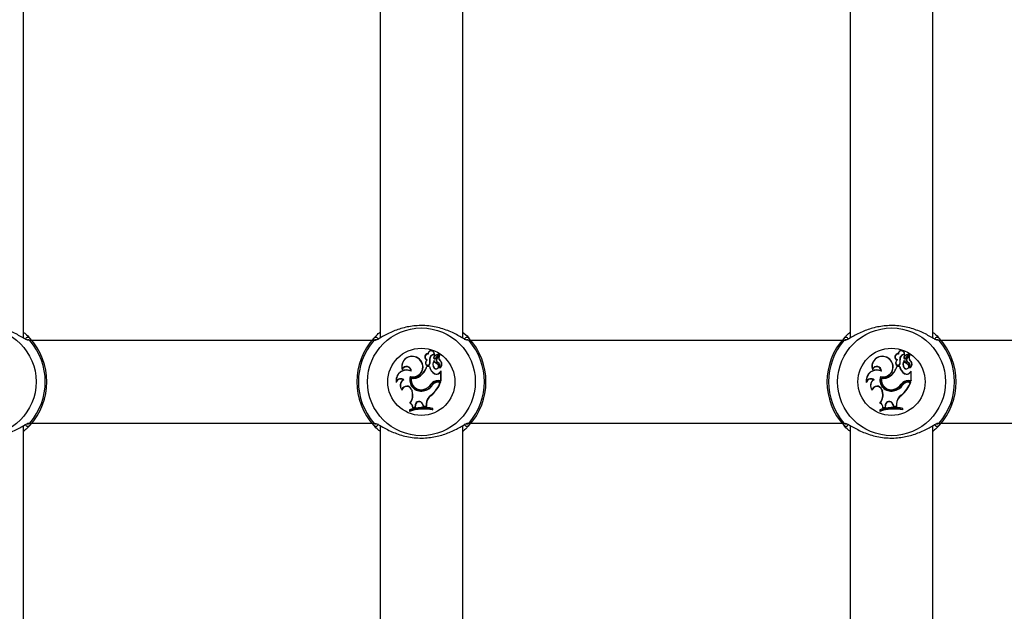
# Model space of a CAD drawing. Units: millimetres. Extents: x 0 to 42, y 0 to 29.8.
# Drawn here: x 7.8 to 8.6, y 7.6 to 8 of the extents above; entities that cross this region are included whole.
import ezdxf

# ---------------------------------------------------------------- set-up
doc = ezdxf.new("R2010")
doc.units = ezdxf.units.MM
doc.layers.add('LE_NORM', color=179, linetype='Continuous', lineweight=50)
doc.styles.add('SLDTEXTSTYLE3', font='TXT', dxfattribs={"width": 0.75})
doc.dimstyles.new('SLDDIMSTYLE0', dxfattribs={"dimtxt": 0.35, "dimasz": 0.3302, "dimexe": 0, "dimexo": 0.0625, "dimgap": 0.0875, "dimtad": 1, "dimdec": 0, "dimlfac": 25, "dimrnd": 1e-09, "dimzin": 12, "dimdsep": 46, "dimtxsty": 'SLDTEXTSTYLE3', "dimsah": 1, "dimcen": 0.09, "dimadec": 0, "dimazin": 3, "dimtfac": 1, "dimtdec": 0, "dimtofl": 0, "dimtmove": 0, "dimatfit": 3, "dimfxl": 0, "dimfrac": 2, "dimtolj": 1, "dimtzin": 12, "dimarcsym": 0})

# ---------------------------------------------------------------- blocks, each defined once
blk = doc.blocks.new('_D_15')
at = {"layer": 'LE_NORM'}
for p, q in [((5.82828, 8.96185), (3.77293, 8.96185)), ((3.87293, 8.96185), (3.87293, 5.21601)), ((9.27828, 5.21601), (3.77293, 5.21601))]:
    blk.add_line(p, q, dxfattribs=at)
for points in [[(3.87293, 8.96185), (3.82213, 8.63165), (3.92373, 8.63165)], [(3.87293, 5.21601), (3.92373, 5.54621), (3.82213, 5.54621)]]:
    blk.add_solid(points, dxfattribs=at)
at = {"layer": 'LE_NORM', "char_height": 0.35, "attachment_point": 1, "rotation": 90, "style": 'SLDTEXTSTYLE3'}
for s, insert in [('Valhoogte', (3.97711, 5.88338)), ('94', (3.42148, 6.83032))]:
    blk.add_mtext(s, dxfattribs=dict(at, insert=insert))

msp = doc.modelspace()

# ---------------------------------------------------------------- linework, layer by layer
at = {"color": 7, "linetype": 'Continuous', "lineweight": 25}
for p, q in [((7.7908302, 7.7999097), (7.7908302, 8.2820813)), ((8.0668302, 8.2821177), (8.0668302, 7.7999461)), ((8.1308302, 7.7999097), (8.1308302, 8.2820813)), ((8.4308302, 8.2729849), (8.4308302, 7.7999461)), ((8.4948302, 7.7999097), (8.4948302, 8.2728997)), ((8.0604114, 7.7980137), (7.7972489, 7.7980137)), ((8.4244114, 7.7980137), (8.1372489, 7.7980137)), ((9.4488302, 7.7980137), (8.5012489, 7.7980137)), ((8.0961129, 7.7842096), (8.0962077, 7.7843568)), ((8.1041466, 7.7875553), (8.1039681, 7.7877431)), ((8.1084967, 7.7846261), (8.1083217, 7.7846252)), ((8.1086942, 7.7871829), (8.1088293, 7.787006)), ((8.1089586, 7.7857227), (8.1088386, 7.7858501)), ((8.1096601, 7.784085), (8.1122743, 7.7870533)), ((8.1097833, 7.7839602), (8.1124017, 7.7869333)), ((8.110806, 7.7845416), (8.11265, 7.7866334)), ((8.1109367, 7.7844252), (8.110806, 7.7845416)), ((8.1109367, 7.7844252), (8.11277, 7.7865048)), ((8.4601129, 7.7842096), (8.4602077, 7.7843568)), ((8.4681466, 7.7875553), (8.4679681, 7.7877431)), ((8.4724967, 7.7846261), (8.4723217, 7.7846252)), ((8.4726942, 7.7871829), (8.4728293, 7.787006)), ((8.4729586, 7.7857227), (8.4728386, 7.7858501)), ((8.4736601, 7.784085), (8.4762743, 7.7870533)), ((8.4737833, 7.7839602), (8.4764017, 7.7869333)), ((8.474806, 7.7845416), (8.47665, 7.7866334)), ((8.4749367, 7.7844252), (8.474806, 7.7845416)), ((8.4749367, 7.7844252), (8.47677, 7.7865048)), ((8.0840539, 7.7757242), (8.0840439, 7.7751723)), ((8.1022083, 7.781293), (8.1020429, 7.7813518)), ((8.1030966, 7.7778008), (8.1029675, 7.7779757)), ((8.1051953, 7.7779757), (8.1029675, 7.7779757)), ((8.1033577, 7.7831015), (8.1030165, 7.7830257)), ((8.1050491, 7.7778008), (8.1030966, 7.7778008)), ((8.1050491, 7.7778008), (8.1051953, 7.7779757)), ((8.1052608, 7.783038), (8.1054319, 7.7830752)), ((8.1052958, 7.7800152), (8.1054637, 7.7799646)), ((8.1086826, 7.7769388), (8.1085421, 7.7768346)), ((8.108668, 7.7821057), (8.1086816, 7.7824049)), ((8.1114468, 7.7796103), (8.1115419, 7.7797579)), ((8.1116637, 7.7810553), (8.111587, 7.7808979)), ((8.1130031, 7.7825833), (8.1131178, 7.7827163)), ((8.1132321, 7.7769084), (8.1131967, 7.7768589)), ((8.4480539, 7.7757242), (8.4480439, 7.7751723)), ((8.4662083, 7.781293), (8.4660429, 7.7813518)), ((8.4670966, 7.7778008), (8.4669675, 7.7779757)), ((8.4691953, 7.7779757), (8.4669675, 7.7779757)), ((8.4673577, 7.7831015), (8.4670165, 7.7830257)), ((8.4690491, 7.7778008), (8.4670966, 7.7778008)), ((8.4690491, 7.7778008), (8.4691953, 7.7779757)), ((8.4692608, 7.783038), (8.4694319, 7.7830752)), ((8.4692958, 7.7800152), (8.4694637, 7.7799646)), ((8.4726826, 7.7769388), (8.4725421, 7.7768346)), ((8.472668, 7.7821057), (8.4726816, 7.7824049)), ((8.4754468, 7.7796103), (8.4755419, 7.7797579)), ((8.4756637, 7.7810553), (8.475587, 7.7808979)), ((8.4770031, 7.7825833), (8.4771178, 7.7827163)), ((8.4772321, 7.7769084), (8.4771967, 7.7768589)), ((8.0902497, 7.7700738), (8.0903672, 7.7698638)), ((8.0909923, 7.7741826), (8.0908128, 7.7744632)), ((8.0910914, 7.7687502), (8.090951, 7.7689516)), ((8.0980697, 7.7706604), (8.0979609, 7.7707975)), ((8.1089852, 7.7722318), (8.1090754, 7.7723817)), ((8.1128998, 7.7731392), (8.1139601, 7.7742385)), ((8.1130344, 7.7730267), (8.1128998, 7.7731392)), ((8.1130344, 7.7730267), (8.1139512, 7.7739772)), ((8.1139512, 7.7739772), (8.1140286, 7.7741691)), ((8.1139512, 7.7669844), (8.1139512, 7.7739772)), ((8.1141262, 7.7668095), (8.1141262, 7.7741806)), ((8.4542497, 7.7700738), (8.4543672, 7.7698638)), ((8.4549923, 7.7741826), (8.4548128, 7.7744632)), ((8.4550914, 7.7687502), (8.454951, 7.7689516)), ((8.4620697, 7.7706604), (8.4619609, 7.7707975)), ((8.4729852, 7.7722318), (8.4730754, 7.7723817)), ((8.4768998, 7.7731392), (8.4779601, 7.7742385)), ((8.4770344, 7.7730267), (8.4768998, 7.7731392)), ((8.4770344, 7.7730267), (8.4779512, 7.7739772)), ((8.4779512, 7.7739772), (8.4780286, 7.7741691)), ((8.4779512, 7.7669844), (8.4779512, 7.7739772)), ((8.4781262, 7.7668095), (8.4781262, 7.7741806)), ((8.0793884, 7.766193), (8.0793022, 7.7655505)), ((8.085283, 7.7676687), (8.0849469, 7.7676731)), ((8.1008821, 7.7602884), (8.1009346, 7.7601214)), ((8.1063586, 7.7642487), (8.1065005, 7.7641464)), ((8.1075398, 7.7636935), (8.1073978, 7.7637969)), ((8.111806, 7.7669844), (8.111806, 7.7668095)), ((8.111806, 7.7669844), (8.1139512, 7.7669844)), ((8.111806, 7.7668095), (8.1141262, 7.7668095)), ((8.112243, 7.7658297), (8.112243, 7.7660047)), ((8.112243, 7.7660047), (8.1138296, 7.7660047)), ((8.112243, 7.7658297), (8.1135788, 7.7658297)), ((8.1135788, 7.7658297), (8.1138296, 7.7660047)), ((8.1139512, 7.7669844), (8.1141262, 7.7668095)), ((8.4433884, 7.766193), (8.4433022, 7.7655505)), ((8.449283, 7.7676687), (8.4489469, 7.7676731)), ((8.4648821, 7.7602884), (8.4649346, 7.7601214)), ((8.4703586, 7.7642487), (8.4705005, 7.7641464)), ((8.4715398, 7.7636935), (8.4713978, 7.7637969)), ((8.475806, 7.7669844), (8.475806, 7.7668095)), ((8.475806, 7.7669844), (8.4779512, 7.7669844)), ((8.475806, 7.7668095), (8.4781262, 7.7668095)), ((8.476243, 7.7658297), (8.476243, 7.7660047)), ((8.476243, 7.7660047), (8.4778296, 7.7660047)), ((8.476243, 7.7658297), (8.4775788, 7.7658297)), ((8.4775788, 7.7658297), (8.4778296, 7.7660047)), ((8.4779512, 7.7669844), (8.4781262, 7.7668095)), ((8.0837596, 7.7598786), (8.0838455, 7.7595099)), ((8.0912743, 7.7600338), (8.0911091, 7.7599762)), ((8.0911091, 7.7599762), (8.0915677, 7.7586623)), ((8.0912743, 7.7600338), (8.0917329, 7.7587199)), ((8.0917329, 7.7587199), (8.0915677, 7.7586623)), ((8.1003462, 7.75899), (8.1003157, 7.7591625)), ((8.1063077, 7.7555728), (8.1064108, 7.755431)), ((8.4477596, 7.7598786), (8.4478455, 7.7595099)), ((8.4552743, 7.7600338), (8.4551091, 7.7599762)), ((8.4551091, 7.7599762), (8.4555677, 7.7586623)), ((8.4552743, 7.7600338), (8.4557329, 7.7587199)), ((8.4557329, 7.7587199), (8.4555677, 7.7586623)), ((8.4643462, 7.75899), (8.4643157, 7.7591625)), ((8.4703077, 7.7555728), (8.4704108, 7.755431)), ((8.090084, 7.749609), (8.0898006, 7.7495465)), ((8.0920764, 7.7458907), (8.0939657, 7.7463259)), ((8.0922577, 7.746112), (8.0920764, 7.7458907)), ((8.0922577, 7.746112), (8.0938084, 7.7464693)), ((8.0940214, 7.7480549), (8.0938084, 7.7464693)), ((8.0938084, 7.7464693), (8.0939657, 7.7463259)), ((8.0941955, 7.7480373), (8.0939657, 7.7463259)), ((8.0940214, 7.7480549), (8.0941955, 7.7480373)), ((8.0997764, 7.7488396), (8.0996122, 7.7487789)), ((8.0996122, 7.7487789), (8.1003074, 7.7469839)), ((8.0997764, 7.7488396), (8.1004285, 7.7471556)), ((8.1004285, 7.7471556), (8.1003074, 7.7469839)), ((8.1003074, 7.7469839), (8.1027788, 7.7469156)), ((8.1004285, 7.7471556), (8.102605, 7.7470955)), ((8.1026162, 7.7488788), (8.102605, 7.7470955)), ((8.102605, 7.7470955), (8.1027788, 7.7469156)), ((8.1026162, 7.7488788), (8.1027912, 7.7488783)), ((8.1027912, 7.7488783), (8.1027788, 7.7469156)), ((8.1074721, 7.7452747), (8.1076471, 7.7454167)), ((8.1074721, 7.7444161), (8.1074721, 7.7452747)), ((8.1076471, 7.7442007), (8.1076471, 7.7454167)), ((8.454084, 7.749609), (8.4538006, 7.7495465)), ((8.4560764, 7.7458907), (8.4579657, 7.7463259)), ((8.4562577, 7.746112), (8.4560764, 7.7458907)), ((8.4562577, 7.746112), (8.4578084, 7.7464693)), ((8.4580214, 7.7480549), (8.4578084, 7.7464693)), ((8.4578084, 7.7464693), (8.4579657, 7.7463259)), ((8.4581955, 7.7480373), (8.4579657, 7.7463259)), ((8.4580214, 7.7480549), (8.4581955, 7.7480373)), ((8.4637764, 7.7488396), (8.4636122, 7.7487789)), ((8.4636122, 7.7487789), (8.4643074, 7.7469839)), ((8.4637764, 7.7488396), (8.4644285, 7.7471556)), ((8.4644285, 7.7471556), (8.4643074, 7.7469839)), ((8.4643074, 7.7469839), (8.4667788, 7.7469156)), ((8.4644285, 7.7471556), (8.466605, 7.7470955)), ((8.4666162, 7.7488788), (8.466605, 7.7470955)), ((8.466605, 7.7470955), (8.4667788, 7.7469156)), ((8.4666162, 7.7488788), (8.4667912, 7.7488783)), ((8.4667912, 7.7488783), (8.4667788, 7.7469156)), ((8.4714721, 7.7452747), (8.4716471, 7.7454167)), ((8.4714721, 7.7444161), (8.4714721, 7.7452747)), ((8.4716471, 7.7442007), (8.4716471, 7.7454167)), ((8.0898136, 7.7442022), (8.0896387, 7.7443275)), ((8.0896387, 7.7443275), (8.0896387, 7.7431114)), ((8.0898136, 7.7433555), (8.0896387, 7.7431114)), ((8.0898136, 7.7442022), (8.0898136, 7.7433555)), ((8.1074721, 7.7444161), (8.1076471, 7.7442007)), ((8.4538136, 7.7442022), (8.4536387, 7.7443275)), ((8.4536387, 7.7443275), (8.4536387, 7.7431114)), ((8.4538136, 7.7433555), (8.4536387, 7.7431114)), ((8.4538136, 7.7442022), (8.4538136, 7.7433555)), ((8.4714721, 7.7444161), (8.4716471, 7.7442007)), ((7.7908302, 6.6999097), (7.7908302, 7.7320813)), ((7.7972489, 7.7340137), (8.0604114, 7.7340137)), ((8.0668302, 7.7321177), (8.0668302, 6.6999461)), ((8.1308302, 6.6999097), (8.1308302, 7.7320813)), ((8.1372489, 7.7340137), (8.4244114, 7.7340137)), ((8.4308302, 7.7321177), (8.4308302, 7.2590876)), ((8.4948302, 7.2594083), (8.4948302, 7.7320813)), ((8.5012489, 7.7340137), (9.4488302, 7.7340137))]:
    msp.add_line(p, q, dxfattribs=at)
for centre, radius in [((7.7588302, 7.7660137), 0.0417517), ((8.0988302, 7.7660137), 0.0417517), ((8.4628302, 7.7660137), 0.0417517), ((8.0988302, 7.7660137), 0.0259948), ((8.4628302, 7.7660137), 0.0259948)]:
    msp.add_circle(centre, radius, dxfattribs=at)
for centre, radius, start, end in [((7.7941898, 7.7984629), 0.0020093, 44.8359779, 178.2293056), ((7.7588302, 7.7660137), 0.05, 317.3654589, 42.6345411), ((8.0988302, 7.7660137), 0.05, 137.3654589, 222.6345411), ((8.0634706, 7.7984629), 0.0020093, 1.7706944, 135.1640221), ((8.1341898, 7.7984629), 0.0020093, 44.8359779, 178.2293056), ((8.0988302, 7.7660137), 0.05, 317.3654589, 42.6345411), ((8.4628302, 7.7660137), 0.05, 137.3654589, 222.6345411), ((8.4274706, 7.7984629), 0.0020093, 1.7706944, 135.1640221), ((8.4981898, 7.7984629), 0.0020093, 44.8359779, 178.2293056), ((8.4628302, 7.7660137), 0.05, 317.3654589, 42.6345411), ((7.7588302, 7.7660137), 0.0487846, 319.1274339, 40.8725661), ((8.0988302, 7.7660137), 0.0487846, 139.1274339, 220.8725661), ((8.0988302, 7.7660137), 0.0487846, 319.1274339, 40.8725661), ((8.4628302, 7.7660137), 0.0487846, 139.1274339, 220.8725661), ((8.4628302, 7.7660137), 0.0487846, 319.1274339, 40.8725661), ((8.0915938, 7.7778203), 0.0080009, 54.7832035, 199.3279208), ((8.0915938, 7.7778203), 0.0078259, 54.728906, 195.5358116), ((8.0922155, 7.7775423), 0.0077229, 255.2532706, 59.6917849), ((8.0922155, 7.7775423), 0.0078978, 256.4658373, 59.6367711), ((8.1038969, 7.7853028), 0.0024413, 88.328379, 248.8634908), ((8.1038969, 7.7853028), 0.0022663, 83.6729645, 256.2374074), ((8.1064469, 7.7876924), 0.0024793, 343.9269229, 178.8295267), ((8.1064469, 7.7876924), 0.0023043, 347.2261367, 183.4108481), ((8.1087135, 7.7836725), 0.0035105, 90.3155809, 190.4136048), ((8.1087135, 7.7836725), 0.0033355, 88.0112068, 190.3152859), ((8.1099908, 7.7846424), 0.0016691, 133.6501892, 180.5903648), ((8.1092038, 7.7846252), 0.0008821, 180, 311.0720878), ((8.1099908, 7.7846424), 0.0014942, 133.6940621, 180.6258869), ((8.1092038, 7.7846252), 0.0007071, 179.9289691, 310.1871357), ((8.1128012, 7.7815837), 0.0058227, 95.7629566, 132.8855932), ((8.1128012, 7.7815837), 0.0056477, 95.8822975, 132.8735111), ((8.1125169, 7.7830028), 0.0023011, 138.0313878, 246.1645356), ((8.1125169, 7.7830028), 0.0021262, 138.0084128, 246.3425191), ((8.1150734, 7.7846069), 0.002895, 140.6464068, 224.3475026), ((8.1122151, 7.7871159), 0.0002611, 315.6272314, 89.6768965), ((8.1122151, 7.7871159), 0.0000862, 313.4014615, 85.1130814), ((8.1150734, 7.7846069), 0.00272, 140.4294764, 224.0328549), ((8.1127938, 7.7864648), 0.0002216, 325.6045196, 130.4671477), ((8.1127938, 7.7864648), 0.0000466, 331.5999357, 120.8041868), ((8.4555938, 7.7778203), 0.0080009, 54.7832035, 199.3279208), ((8.4555938, 7.7778203), 0.0078259, 54.728906, 195.5358116), ((8.4562155, 7.7775423), 0.0077229, 255.2532706, 59.6917849), ((8.4562155, 7.7775423), 0.0078978, 256.4658373, 59.6367711), ((8.4678969, 7.7853028), 0.0024413, 88.328379, 248.8634908), ((8.4678969, 7.7853028), 0.0022663, 83.6729645, 256.2374074), ((8.4704469, 7.7876924), 0.0024793, 343.9269229, 178.8295267), ((8.4704469, 7.7876924), 0.0023043, 347.2261367, 183.4108481), ((8.4727135, 7.7836725), 0.0035105, 90.3155809, 190.4136048), ((8.4727135, 7.7836725), 0.0033355, 88.0112068, 190.3152859), ((8.4739908, 7.7846424), 0.0016691, 133.6501892, 180.5903648), ((8.4732038, 7.7846252), 0.0008821, 180, 311.0720878), ((8.4739908, 7.7846424), 0.0014942, 133.6940621, 180.6258869), ((8.4732038, 7.7846252), 0.0007071, 179.9289691, 310.1871357), ((8.4768012, 7.7815837), 0.0058227, 95.7629566, 132.8855932), ((8.4768012, 7.7815837), 0.0056477, 95.8822975, 132.8735111), ((8.4765169, 7.7830028), 0.0023011, 138.0313878, 246.1645356), ((8.4765169, 7.7830028), 0.0021262, 138.0084128, 246.3425191), ((8.4790734, 7.7846069), 0.002895, 140.6464068, 224.3475026), ((8.4762151, 7.7871159), 0.0002611, 315.6272314, 89.6768965), ((8.4762151, 7.7871159), 0.0000862, 313.4014615, 85.1130814), ((8.4790734, 7.7846069), 0.00272, 140.4294764, 224.0328549), ((8.4767938, 7.7864648), 0.0002216, 325.6045196, 130.4671477), ((8.4767938, 7.7864648), 0.0000466, 331.5999357, 120.8041868), ((8.0873707, 7.7742676), 0.0034476, 3.2520384, 164.7872672), ((8.0873707, 7.7742676), 0.0036226, 358.6552656, 156.2902995), ((8.0894169, 7.7820918), 0.014162, 307.1073034, 343.1037859), ((8.0894169, 7.7820918), 0.0143369, 307.1234245, 342.5846476), ((8.1037326, 7.7806072), 0.0018465, 156.2174755, 339.6368274), ((8.1056725, 7.7803608), 0.0037625, 134.9039349, 164.7289092), ((8.1037326, 7.7806072), 0.0016715, 155.7768498, 339.2585534), ((8.1056725, 7.7803608), 0.0035875, 130.1847823, 164.9396069), ((8.1131291, 7.7793361), 0.0082246, 190.7589283, 239.7452404), ((8.1131291, 7.7793361), 0.0080496, 189.7295408, 239.762764), ((8.0990183, 7.7814543), 0.0064403, 347.0883935, 14.2350525), ((8.0990183, 7.7814543), 0.0066153, 346.9865816, 14.1835092), ((8.1121147, 7.779532), 0.0044766, 140.077011, 217.0540543), ((8.1121147, 7.779532), 0.0043016, 143.2516506, 217.0737509), ((8.1102517, 7.7780811), 0.0021158, 216.0967542, 52.4237801), ((8.1150504, 7.7864182), 0.0077028, 214.0459406, 242.1060009), ((8.1150504, 7.7864182), 0.0075278, 212.2166265, 242.2206058), ((8.1102517, 7.7780811), 0.0019408, 216.0541005, 51.9931175), ((8.1100708, 7.7780829), 0.0031974, 338.1678968, 61.6934659), ((8.1100708, 7.7780829), 0.0033724, 339.6181982, 61.8133579), ((8.1109063, 7.7796566), 0.0036003, 310.2408342, 54.3799808), ((8.1131982, 7.7768615), 0.0001625, 168.529068, 300.3907372), ((8.1109063, 7.7796566), 0.0037753, 308.9666066, 54.1404882), ((8.4513707, 7.7742676), 0.0034476, 3.2520384, 164.7872672), ((8.4513707, 7.7742676), 0.0036226, 358.6552656, 156.2902995), ((8.4534169, 7.7820918), 0.014162, 307.1073034, 343.1037859), ((8.4534169, 7.7820918), 0.0143369, 307.1234245, 342.5846476), ((8.4677326, 7.7806072), 0.0018465, 156.2174755, 339.6368274), ((8.4696725, 7.7803608), 0.0037625, 134.9039349, 164.7289092), ((8.4677326, 7.7806072), 0.0016715, 155.7768498, 339.2585534), ((8.4696725, 7.7803608), 0.0035875, 130.1847823, 164.9396069), ((8.4771291, 7.7793361), 0.0082246, 190.7589283, 239.7452404), ((8.4771291, 7.7793361), 0.0080496, 189.7295408, 239.762764), ((8.4630183, 7.7814543), 0.0064403, 347.0883935, 14.2350525), ((8.4630183, 7.7814543), 0.0066153, 346.9865816, 14.1835092), ((8.4761147, 7.779532), 0.0044766, 140.077011, 217.0540543), ((8.4761147, 7.779532), 0.0043016, 143.2516506, 217.0737509), ((8.4742517, 7.7780811), 0.0021158, 216.0967542, 52.4237801), ((8.4790504, 7.7864182), 0.0077028, 214.0459406, 242.1060009), ((8.4790504, 7.7864182), 0.0075278, 212.2166265, 242.2206058), ((8.4742517, 7.7780811), 0.0019408, 216.0541005, 51.9931175), ((8.4740708, 7.7780829), 0.0031974, 338.1678968, 61.6934659), ((8.4740708, 7.7780829), 0.0033724, 339.6181982, 61.8133579), ((8.4749063, 7.7796566), 0.0036003, 310.2408342, 54.3799808), ((8.4771982, 7.7768615), 0.0001625, 168.529068, 300.3907372), ((8.4749063, 7.7796566), 0.0037753, 308.9666066, 54.1404882), ((8.0873816, 7.7670053), 0.0082093, 65.2938868, 190.2072753), ((8.0829953, 7.764296), 0.0039004, 59.9771692, 161.2379334), ((8.0873816, 7.7670053), 0.0080344, 63.2940267, 185.8023766), ((8.0829953, 7.764296), 0.0040754, 55.8524512, 152.2582007), ((8.0984609, 7.7674132), 0.0086315, 162.0463471, 282.6164391), ((8.0984609, 7.7674132), 0.0084566, 163.1547738, 282.6697054), ((8.0985202, 7.7674506), 0.0077166, 168.7830384, 288.2334925), ((8.0924769, 7.7773904), 0.0085757, 259.7509624, 309.7538804), ((8.0985202, 7.7674506), 0.0075416, 170.0768424, 288.2517513), ((8.0924769, 7.7773904), 0.0087506, 260.8903099, 309.727363), ((8.1105829, 7.7748035), 0.0030277, 238.1482292, 324.0652037), ((8.1105829, 7.7748035), 0.0028527, 238.0997133, 324.3082024), ((8.1140289, 7.7741687), 0.000098, 6.9605833, 134.5687402), ((8.4513816, 7.7670053), 0.0082093, 65.2938868, 190.2072753), ((8.4469953, 7.764296), 0.0039004, 59.9771692, 161.2379334), ((8.4513816, 7.7670053), 0.0080344, 63.2940267, 185.8023766), ((8.4469953, 7.764296), 0.0040754, 55.8524512, 152.2582007), ((8.4624609, 7.7674132), 0.0086315, 162.0463471, 282.6164391), ((8.4624609, 7.7674132), 0.0084566, 163.1547738, 282.6697054), ((8.4625202, 7.7674506), 0.0077166, 168.7830384, 288.2334925), ((8.4564769, 7.7773904), 0.0085757, 259.7509624, 309.7538804), ((8.4625202, 7.7674506), 0.0075416, 170.0768424, 288.2517513), ((8.4564769, 7.7773904), 0.0087506, 260.8903099, 309.727363), ((8.4745829, 7.7748035), 0.0030277, 238.1482292, 324.0652037), ((8.4745829, 7.7748035), 0.0028527, 238.0997133, 324.3082024), ((8.4780289, 7.7741687), 0.000098, 6.9605833, 134.5687402), ((8.0878051, 7.7631315), 0.0053661, 122.1839633, 222.4473844), ((8.0878051, 7.7631315), 0.0051911, 119.0684065, 218.8018935), ((8.0875422, 7.7587312), 0.0039529, 19.2410386, 163.1255252), ((8.0875422, 7.7587312), 0.0037779, 19.2410386, 168.105135), ((8.0990588, 7.7688118), 0.0097308, 277.4215727, 328.9785739), ((8.0990588, 7.7688118), 0.0099058, 277.4679253, 328.8891609), ((8.0979434, 7.7701189), 0.0102604, 286.6438351, 325.1017449), ((8.0979434, 7.7701189), 0.0104353, 286.6572962, 325.0867506), ((8.0906088, 7.7744075), 0.0245194, 309.811525, 339.5226707), ((8.111806, 7.7601931), 0.0067914, 90, 143.3323183), ((8.0906088, 7.7744075), 0.0246944, 309.7845132, 340.1065422), ((8.111806, 7.7601931), 0.0066164, 90, 143.3091692), ((8.112243, 7.7595843), 0.0064205, 89.9999997, 138.9941848), ((8.112243, 7.7595843), 0.0062455, 89.9999997, 138.855556), ((8.4518051, 7.7631315), 0.0053661, 122.1839633, 222.4473844), ((8.4518051, 7.7631315), 0.0051911, 119.0684065, 218.8018935), ((8.4515422, 7.7587312), 0.0039529, 19.2410386, 163.1255252), ((8.4515422, 7.7587312), 0.0037779, 19.2410386, 168.105135), ((8.4630588, 7.7688118), 0.0097308, 277.4215727, 328.9785739), ((8.4630588, 7.7688118), 0.0099058, 277.4679253, 328.8891609), ((8.4619434, 7.7701189), 0.0102604, 286.6438351, 325.1017449), ((8.4619434, 7.7701189), 0.0104353, 286.6572962, 325.0867506), ((8.4546088, 7.7744075), 0.0245194, 309.811525, 339.5226707), ((8.475806, 7.7601931), 0.0067914, 90, 143.3323183), ((8.4546088, 7.7744075), 0.0246944, 309.7845132, 340.1065422), ((8.475806, 7.7601931), 0.0066164, 90, 143.3091692), ((8.476243, 7.7595843), 0.0064205, 89.9999997, 138.9941848), ((8.476243, 7.7595843), 0.0062455, 89.9999997, 138.855556), ((8.0828566, 7.7556218), 0.0092265, 318.8173517, 19.2410386), ((8.0828566, 7.7556218), 0.0094014, 320.2415246, 19.2410386), ((8.1105323, 7.7488783), 0.0079161, 122.2540577, 179.9959842), ((8.1105323, 7.7488783), 0.0077411, 122.1691488, 180), ((8.4468566, 7.7556218), 0.0092265, 318.8173517, 19.2410386), ((8.4468566, 7.7556218), 0.0094014, 320.2415246, 19.2410386), ((8.4745323, 7.7488783), 0.0079161, 122.2540577, 179.9959842), ((8.4745323, 7.7488783), 0.0077411, 122.1691488, 180), ((8.1006107, 7.7123381), 0.0338187, 77.9912334, 108.9315187), ((8.088349, 7.7461065), 0.0037337, 356.6855865, 67.1209568), ((8.1006107, 7.7123381), 0.0336437, 78.2323954, 108.718831), ((8.1006107, 7.7111221), 0.0339936, 78.3552448, 108.5190815), ((8.088349, 7.7461065), 0.0039087, 0.0798787, 63.6484077), ((8.09698, 7.7478522), 0.0029656, 19.4479926, 176.0816087), ((8.09698, 7.7478522), 0.0027906, 19.3948466, 176.1968654), ((8.4646107, 7.7123381), 0.0338187, 77.9912334, 108.9315187), ((8.452349, 7.7461065), 0.0037337, 356.6855865, 67.1209568), ((8.4646107, 7.7123381), 0.0336437, 78.2323954, 108.718831), ((8.4646107, 7.7111221), 0.0339936, 78.3552448, 108.5190815), ((8.452349, 7.7461065), 0.0039087, 0.0798787, 63.6484077), ((8.46098, 7.7478522), 0.0029656, 19.4479926, 176.0816087), ((8.46098, 7.7478522), 0.0027906, 19.3948466, 176.1968654), ((8.1006107, 7.7111221), 0.0338187, 77.9912334, 108.9315187), ((8.4646107, 7.7111221), 0.0338187, 77.9912334, 108.9315187), ((7.7941898, 7.7335644), 0.0020093, 181.7706944, 315.1640221), ((8.0634706, 7.7335644), 0.0020093, 224.8359779, 358.2293056), ((8.1341898, 7.7335644), 0.0020093, 181.7706944, 315.1640221), ((8.4274706, 7.7335644), 0.0020093, 224.8359779, 358.2293056), ((8.4981898, 7.7335644), 0.0020093, 181.7706944, 315.1640221)]:
    msp.add_arc(centre, radius, start, end, dxfattribs=at)
at = {"color": 8, "linetype": 'Continuous', "lineweight": 25}
for centre, radius, start, end in [((7.7942104, 7.796681), 0.0019636, 39.7775934, 103.576423), ((8.0634487, 7.7966829), 0.0019614, 71.4663572, 140.2421179), ((8.1342104, 7.796681), 0.0019636, 39.7775934, 103.576423), ((8.4274487, 7.7966829), 0.0019614, 71.4663572, 140.2421179), ((8.4982104, 7.796681), 0.0019636, 39.7775934, 103.576423), ((7.7942117, 7.7353444), 0.0019614, 251.4663572, 320.2421179), ((8.06345, 7.7353464), 0.0019636, 219.7775934, 283.576423), ((8.1342117, 7.7353444), 0.0019614, 251.4663572, 320.2421179), ((8.42745, 7.7353464), 0.0019636, 219.7775934, 283.576423), ((8.4982117, 7.7353444), 0.0019614, 251.4663572, 320.2421179)]:
    msp.add_arc(centre, radius, start, end, dxfattribs=at)
at = {"color": 7, "linetype": 'Continuous', "lineweight": 25}
for points, knots in [([(7.7950177, 7.79816), (7.7943616, 7.7982565), (7.7936841, 7.7983562), (7.7910595, 7.7997413), (7.7869081, 7.8022205), (7.7784936, 7.8063071), (7.7675449, 7.8093229), (7.755973, 7.8099273), (7.7451217, 7.8081745), (7.7354576, 7.8046967), (7.7281199, 7.8007001), (7.7239069, 7.7981368), (7.7228318, 7.7980565), (7.7225492, 7.7980354)], [0, 0, 0, 0, 0.07515997, 0.077597626, 0.177190889, 0.298946593, 0.414803804, 0.531914398, 0.63650233, 0.744277247, 0.868481536, 0.96542736, 1, 1, 1, 1]), ([(8.1350177, 7.79816), (8.1343616, 7.7982565), (8.1336841, 7.7983562), (8.1310595, 7.7997413), (8.1269081, 7.8022205), (8.1184936, 7.8063071), (8.1075449, 7.8093229), (8.095973, 7.8099273), (8.0851217, 7.8081745), (8.0754576, 7.8046967), (8.0681199, 7.8007001), (8.0639069, 7.7981368), (8.0628318, 7.7980565), (8.0625492, 7.7980354)], [0, 0, 0, 0, 0.07515997, 0.07759763, 0.17719089, 0.29894659, 0.4148038, 0.5319144, 0.63650233, 0.74427725, 0.86848154, 0.96542736, 1, 1, 1, 1]), ([(8.4990177, 7.79816), (8.4983616, 7.7982565), (8.4976841, 7.7983562), (8.4950595, 7.7997413), (8.4909081, 7.8022205), (8.4824936, 7.8063071), (8.4715449, 7.8093229), (8.459973, 7.8099273), (8.4491217, 7.8081745), (8.4394576, 7.8046967), (8.4321199, 7.8007001), (8.4279069, 7.7981368), (8.4268318, 7.7980565), (8.4265492, 7.7980354)], [0, 0, 0, 0, 0.07515997, 0.07759763, 0.17719089, 0.29894659, 0.4148038, 0.5319144, 0.63650233, 0.74427725, 0.86848154, 0.96542736, 1, 1, 1, 1]), ([(7.7908302, 7.8043082), (7.7911551, 7.8040761), (7.7937382, 7.8022302), (7.7947394, 7.8009761), (7.7956146, 7.7998797)], [0, 0, 0, 0, 0.12577103, 1, 1, 1, 1]), ([(7.7956146, 7.7998797), (7.7960762, 7.7991514), (7.7966307, 7.7982766), (7.7958503, 7.797986), (7.7957195, 7.7979373)], [0, 0, 0, 0, 0.83242094, 1, 1, 1, 1]), ([(8.0619409, 7.7979373), (8.0615443, 7.7983077), (8.0610678, 7.7987527), (8.0619053, 7.7997178), (8.0620457, 7.7998797)], [0, 0, 0, 0, 0.832273593, 1, 1, 1, 1]), ([(8.0620457, 7.7998797), (8.062568, 7.8004122), (8.0636328, 7.8014978), (8.0652161, 7.8032283), (8.0666509, 7.8042366), (8.0668302, 7.8043625)], [0, 0, 0, 0, 0.457277574, 0.932190813, 1, 1, 1, 1]), ([(8.1308302, 7.8043082), (8.1311551, 7.8040761), (8.1337382, 7.8022302), (8.1347394, 7.8009761), (8.1356146, 7.7998797)], [0, 0, 0, 0, 0.12577103, 1, 1, 1, 1]), ([(8.1356146, 7.7998797), (8.1360762, 7.7991514), (8.1366307, 7.7982766), (8.1358503, 7.797986), (8.1357195, 7.7979373)], [0, 0, 0, 0, 0.83242094, 1, 1, 1, 1]), ([(8.4259409, 7.7979373), (8.4255443, 7.7983077), (8.4250678, 7.7987527), (8.4259053, 7.7997178), (8.4260457, 7.7998797)], [0, 0, 0, 0, 0.832273593, 1, 1, 1, 1]), ([(8.4260457, 7.7998797), (8.426568, 7.8004122), (8.4276328, 7.8014978), (8.4292161, 7.8032283), (8.4306509, 7.8042366), (8.4308302, 7.8043625)], [0, 0, 0, 0, 0.45727757, 0.93219081, 1, 1, 1, 1]), ([(8.4948302, 7.8043082), (8.4951551, 7.8040761), (8.4977382, 7.8022302), (8.4987394, 7.8009761), (8.4996146, 7.7998797)], [0, 0, 0, 0, 0.12577103, 1, 1, 1, 1]), ([(8.4996146, 7.7998797), (8.5000762, 7.7991514), (8.5006307, 7.7982766), (8.4998503, 7.797986), (8.4997195, 7.7979373)], [0, 0, 0, 0, 0.83242094, 1, 1, 1, 1]), ([(8.1096601, 7.784085), (8.1096866, 7.784058), (8.1097276, 7.7840163), (8.1097688, 7.7839748), (8.1097833, 7.7839602)], [0, 0, 0, 0, 0.64792753, 1, 1, 1, 1]), ([(8.1122224, 7.7872017), (8.1122223, 7.7872064), (8.1122221, 7.7872295), (8.1122205, 7.7872879), (8.1122181, 7.7873417), (8.1122165, 7.787377)], [0, 0, 0, 0, 0.07894672, 0.39473369, 1, 1, 1, 1]), ([(8.1122743, 7.7870533), (8.1122776, 7.7870501), (8.1122942, 7.7870341), (8.1123365, 7.7869939), (8.1123759, 7.7869573), (8.1124017, 7.7869333)], [0, 0, 0, 0, 0.0789478, 0.39473903, 1, 1, 1, 1]), ([(8.11277, 7.7865048), (8.1127684, 7.7865067), (8.1127603, 7.7865164), (8.1127254, 7.7865558), (8.1126865, 7.7865962), (8.1126543, 7.786629), (8.11265, 7.7866334)], [0, 0, 0, 0, 0.04267595, 0.21337992, 0.89619679, 1, 1, 1, 1]), ([(8.1128348, 7.7864427), (8.1128369, 7.7864413), (8.1128472, 7.7864343), (8.1128902, 7.7864042), (8.1129351, 7.7863709), (8.1129718, 7.7863433), (8.1129766, 7.7863396)], [0, 0, 0, 0, 0.04267694, 0.21338476, 0.89621648, 1, 1, 1, 1]), ([(8.4736601, 7.784085), (8.4736866, 7.784058), (8.4737276, 7.7840163), (8.4737688, 7.7839748), (8.4737833, 7.7839602)], [0, 0, 0, 0, 0.64792753, 1, 1, 1, 1]), ([(8.4762224, 7.7872017), (8.4762223, 7.7872064), (8.4762221, 7.7872295), (8.4762205, 7.7872879), (8.4762181, 7.7873417), (8.4762165, 7.787377)], [0, 0, 0, 0, 0.07894672, 0.39473369, 1, 1, 1, 1]), ([(8.4762743, 7.7870533), (8.4762776, 7.7870501), (8.4762942, 7.7870341), (8.4763365, 7.7869939), (8.4763759, 7.7869573), (8.4764017, 7.7869333)], [0, 0, 0, 0, 0.0789478, 0.39473903, 1, 1, 1, 1]), ([(8.47677, 7.7865048), (8.4767684, 7.7865067), (8.4767603, 7.7865164), (8.4767254, 7.7865558), (8.4766865, 7.7865962), (8.4766543, 7.786629), (8.47665, 7.7866334)], [0, 0, 0, 0, 0.04267595, 0.21337992, 0.89619679, 1, 1, 1, 1]), ([(8.4768348, 7.7864427), (8.4768369, 7.7864413), (8.4768472, 7.7864343), (8.4768902, 7.7864042), (8.4769351, 7.7863709), (8.4769718, 7.7863433), (8.4769766, 7.7863396)], [0, 0, 0, 0, 0.04267694, 0.21338476, 0.89621648, 1, 1, 1, 1]), ([(8.1131967, 7.7768589), (8.1131965, 7.7768589), (8.1131955, 7.7768585), (8.1131917, 7.7768579), (8.1131776, 7.7768583), (8.1131253, 7.7768683), (8.1130772, 7.7768825), (8.1130389, 7.7768938)], [0, 0, 0, 0, 0.00296732, 0.0148371, 0.06231742, 0.25223145, 1, 1, 1, 1]), ([(8.1131967, 7.7768589), (8.1131967, 7.7768587), (8.1131968, 7.7768578), (8.1131976, 7.7768542), (8.1132028, 7.7768413), (8.1132294, 7.7767954), (8.1132578, 7.7767541), (8.1132804, 7.7767213)], [0, 0, 0, 0, 0.00296742, 0.01483737, 0.06231816, 0.2522372, 1, 1, 1, 1]), ([(8.4771967, 7.7768589), (8.4771965, 7.7768589), (8.4771955, 7.7768585), (8.4771917, 7.7768579), (8.4771776, 7.7768583), (8.4771253, 7.7768683), (8.4770772, 7.7768825), (8.4770389, 7.7768938)], [0, 0, 0, 0, 0.00296732, 0.0148371, 0.06231742, 0.25223145, 1, 1, 1, 1]), ([(8.4771967, 7.7768589), (8.4771967, 7.7768587), (8.4771968, 7.7768578), (8.4771976, 7.7768542), (8.4772028, 7.7768413), (8.4772294, 7.7767954), (8.4772578, 7.7767541), (8.4772804, 7.7767213)], [0, 0, 0, 0, 0.00296742, 0.01483737, 0.06231816, 0.2522372, 1, 1, 1, 1]), ([(8.1140286, 7.7741691), (8.114027, 7.7741709), (8.1140161, 7.774183), (8.1139983, 7.7741996), (8.1139773, 7.7742212), (8.1139658, 7.7742327), (8.1139601, 7.7742385)], [0, 0, 0, 0, 0.07344656, 0.50000029, 0.75000015, 1, 1, 1, 1]), ([(8.1140286, 7.7741691), (8.1140287, 7.7741692), (8.1140288, 7.7741694), (8.1140294, 7.7741698), (8.1140316, 7.774171), (8.1140407, 7.7741731), (8.1140726, 7.7741772), (8.1141029, 7.7741791), (8.1141262, 7.7741806)], [0, 0, 0, 0, 0.00083047, 0.00415293, 0.01744182, 0.07059, 0.28317082, 1, 1, 1, 1]), ([(8.4780286, 7.7741691), (8.478027, 7.7741709), (8.4780161, 7.774183), (8.4779983, 7.7741996), (8.4779773, 7.7742212), (8.4779658, 7.7742327), (8.4779601, 7.7742385)], [0, 0, 0, 0, 0.07344656, 0.50000029, 0.75000015, 1, 1, 1, 1]), ([(8.4780286, 7.7741691), (8.4780287, 7.7741692), (8.4780288, 7.7741694), (8.4780294, 7.7741698), (8.4780316, 7.774171), (8.4780407, 7.7741731), (8.4780726, 7.7741772), (8.4781029, 7.7741791), (8.4781262, 7.7741806)], [0, 0, 0, 0, 0.00083047, 0.00415293, 0.01744182, 0.07059, 0.28317082, 1, 1, 1, 1]), ([(7.7226426, 7.7338674), (7.7232988, 7.7337708), (7.7239762, 7.7336711), (7.7266009, 7.7322861), (7.7307522, 7.7298068), (7.7391667, 7.7257203), (7.7501155, 7.7227044), (7.7616873, 7.7221001), (7.7725386, 7.7238529), (7.7822027, 7.7273307), (7.7895404, 7.7313272), (7.7937535, 7.7338906), (7.7948285, 7.7339709), (7.7951111, 7.733992)], [0, 0, 0, 0, 0.07515997, 0.07759763, 0.17719089, 0.29894659, 0.4148038, 0.5319144, 0.63650233, 0.74427725, 0.86848154, 0.96542736, 1, 1, 1, 1]), ([(7.7956146, 7.7321477), (7.7950923, 7.7316152), (7.7940275, 7.7305296), (7.7924443, 7.728799), (7.7910094, 7.7277908), (7.7908302, 7.7276648)], [0, 0, 0, 0, 0.45727757, 0.93219081, 1, 1, 1, 1]), ([(7.7957195, 7.73409), (7.7961161, 7.7337197), (7.7965925, 7.7332746), (7.7957551, 7.7323096), (7.7956146, 7.7321477)], [0, 0, 0, 0, 0.83227359, 1, 1, 1, 1]), ([(8.0620457, 7.7321477), (8.0615841, 7.7328759), (8.0610296, 7.7337508), (8.0618101, 7.7340414), (8.0619409, 7.73409)], [0, 0, 0, 0, 0.83242094, 1, 1, 1, 1]), ([(8.0668302, 7.7277191), (8.0665053, 7.7279513), (8.0639221, 7.7297971), (8.062921, 7.7310513), (8.0620457, 7.7321477)], [0, 0, 0, 0, 0.125771026, 1, 1, 1, 1]), ([(8.0626426, 7.7338674), (8.0632988, 7.7337708), (8.0639762, 7.7336711), (8.0666009, 7.7322861), (8.0707522, 7.7298068), (8.0791667, 7.7257203), (8.0901155, 7.7227044), (8.1016873, 7.7221001), (8.1125386, 7.7238529), (8.1222027, 7.7273307), (8.1295404, 7.7313272), (8.1337535, 7.7338906), (8.1348285, 7.7339709), (8.1351111, 7.733992)], [0, 0, 0, 0, 0.07515997, 0.07759763, 0.17719089, 0.29894659, 0.4148038, 0.5319144, 0.63650233, 0.74427725, 0.86848154, 0.96542736, 1, 1, 1, 1]), ([(8.1356146, 7.7321477), (8.1350923, 7.7316152), (8.1340275, 7.7305296), (8.1324443, 7.728799), (8.1310094, 7.7277908), (8.1308302, 7.7276648)], [0, 0, 0, 0, 0.45727757, 0.93219081, 1, 1, 1, 1]), ([(8.1357195, 7.73409), (8.1361161, 7.7337197), (8.1365925, 7.7332746), (8.1357551, 7.7323096), (8.1356146, 7.7321477)], [0, 0, 0, 0, 0.832273593, 1, 1, 1, 1]), ([(8.4260457, 7.7321477), (8.4255841, 7.7328759), (8.4250296, 7.7337508), (8.4258101, 7.7340414), (8.4259409, 7.73409)], [0, 0, 0, 0, 0.83242094, 1, 1, 1, 1]), ([(8.4308302, 7.7277191), (8.4305053, 7.7279513), (8.4279221, 7.7297971), (8.426921, 7.7310513), (8.4260457, 7.7321477)], [0, 0, 0, 0, 0.125771026, 1, 1, 1, 1]), ([(8.4266426, 7.7338674), (8.4272988, 7.7337708), (8.4279762, 7.7336711), (8.4306009, 7.7322861), (8.4347522, 7.7298068), (8.4431667, 7.7257203), (8.4541155, 7.7227044), (8.4656873, 7.7221001), (8.4765386, 7.7238529), (8.4862027, 7.7273307), (8.4935404, 7.7313272), (8.4977535, 7.7338906), (8.4988285, 7.7339709), (8.4991111, 7.733992)], [0, 0, 0, 0, 0.07515997, 0.07759763, 0.17719089, 0.29894659, 0.4148038, 0.5319144, 0.63650233, 0.74427725, 0.86848154, 0.96542736, 1, 1, 1, 1]), ([(8.4996146, 7.7321477), (8.4990923, 7.7316152), (8.4980275, 7.7305296), (8.4964443, 7.728799), (8.4950094, 7.7277908), (8.4948302, 7.7276648)], [0, 0, 0, 0, 0.45727757, 0.93219081, 1, 1, 1, 1]), ([(8.4997195, 7.73409), (8.5001161, 7.7337197), (8.5005925, 7.7332746), (8.4997551, 7.7323096), (8.4996146, 7.7321477)], [0, 0, 0, 0, 0.832273593, 1, 1, 1, 1])]:
    msp.add_open_spline(points, degree=3, knots=knots, dxfattribs=at)

# ---------------------------------------------------------------- dimensions: what is measured, and where the dimension line sits
at = {"layer": 'LE_NORM'}
dim = msp.add_linear_dim(base=(4.428282, 5.2160137), p1=(5.928282, 8.9618545), p2=(9.378282, 5.2160137), angle=90, dimstyle='SLDDIMSTYLE0', dxfattribs=at)
dim.commit()
dim.dimension.update_dxf_attribs({"geometry": '_D_15', "text_midpoint": (4.428282, 7.0889341), "dimtype": 160})

doc.saveas('drawing.dxf')
